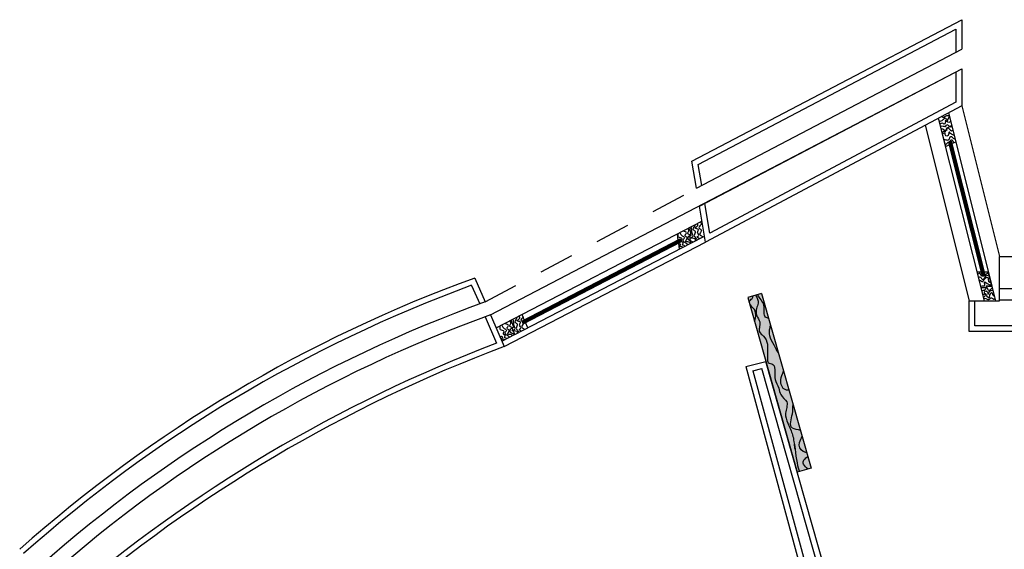
# Model space of a CAD drawing. Units: metres. Extents: x 17.8 to 52.3, y 14.9 to 51.5.
# Drawn here: x 26 to 29.4, y 29.5 to 31.3 of the extents above; entities that cross this region are included whole.
import ezdxf

# ---------------------------------------------------------------- set-up
doc = ezdxf.new("R2010")
doc.units = ezdxf.units.M
doc.header["$LTSCALE"] = 0.1
doc.header["$MEASUREMENT"] = 0
doc.linetypes.add('ACAD_ISO02W100', pattern=[15, 12, -3])
for name, color, linetype in [('Hatch portas', 1, 'Continuous'), ('Invisibilidades', 180, 'ACAD_ISO02W100'), ('Paredes10', 50, 'Continuous'), ('Pormenor real', 30, 'Continuous'), ('Portas pormenores', 30, 'Continuous'), ('Vistas10', 1, 'Continuous')]:
    doc.layers.add(name, color=color, linetype=linetype)

msp = doc.modelspace()

# ---------------------------------------------------------------- hatches: boundary and pattern name
at = {"layer": 'Hatch portas', "lineweight": 25, "ltscale": 0.1}
h = msp.add_hatch(color=256, dxfattribs=at)
h.dxf.hatch_style = 1
h.paths.add_polyline_path([(28.5291, 30.3747), (28.481, 30.361), (28.6521, 29.757), (28.7002, 29.7706)])
h.paths.add_polyline_path([(26.3728, 29.0923), (26.3323, 29.063), (26.7001, 28.5542), (26.7407, 28.5835)])
h.paths.add_polyline_path([(28.8302, 28.249), (28.801, 28.2896), (28.2911, 27.9233), (28.3203, 27.8827)])
h.paths.add_polyline_path([(27.4135, 27.4044), (27.3729, 27.3751), (27.7408, 26.8663), (27.7813, 26.8956)])
h.paths.add_polyline_path([(29.9038, 28.285), (29.874, 28.3251), (29.3704, 27.9501), (29.4003, 27.91)])
h = msp.add_hatch(color=256, dxfattribs=at)
h.dxf.hatch_style = 1
h.paths.add_polyline_path([(28.5291, 30.3747), (28.481, 30.361), (28.6521, 29.757), (28.7002, 29.7706)])
h.paths.add_polyline_path([(26.3728, 29.0923), (26.3323, 29.063), (26.7001, 28.5542), (26.7407, 28.5835)])
h.paths.add_polyline_path([(28.8302, 28.249), (28.801, 28.2896), (28.2911, 27.9233), (28.3203, 27.8827)])
h.paths.add_polyline_path([(27.4135, 27.4044), (27.3729, 27.3751), (27.7408, 26.8663), (27.7813, 26.8956)])
h.paths.add_polyline_path([(29.9038, 28.285), (29.874, 28.3251), (29.3704, 27.9501), (29.4003, 27.91)])

# ---------------------------------------------------------------- linework, layer by layer
at = {"layer": 'Invisibilidades', "lineweight": 25, "ltscale": 0.1}
msp.add_line((27.5727, 30.3456), (28.3032, 30.7388), dxfattribs=at)
at = {"layer": 'Paredes10'}
for p, q in [((28.2875, 30.832), (29.2209, 31.3217)), ((29.2209, 31.3217), (29.2209, 31.2201)), ((28.3032, 30.7388), (29.2209, 31.2201)), ((29.2209, 31.1523), (29.2209, 31.0242)), ((29.2209, 31.0242), (28.3347, 30.5527)), ((28.3032, 30.7388), (28.2875, 30.832)), ((28.3347, 30.5527), (28.3138, 30.6765)), ((29.3512, 30.5026), (31.0856, 30.5026)), ((29.3512, 30.35), (29.3512, 30.5026)), ((27.537, 30.4284), (27.5727, 30.3456)), ((29.3512, 30.3926), (31.0656, 30.3926)), ((29.2469, 30.243), (29.2469, 30.35)), ((29.2469, 30.35), (29.3512, 30.35)), ((29.3512, 30.35), (29.3512, 30.3526)), ((29.3512, 30.3526), (31.0656, 30.3526)), ((27.5918, 30.3011), (27.6391, 30.1916)), ((31.0856, 30.243), (29.2469, 30.243)), ((28.4744, 30.1224), (28.5437, 30.1397)), ((29.2447, 27.6658), (28.5437, 30.1397)), ((28.4744, 30.1224), (29.1638, 27.5849)), ((28.4793, 30.103), (28.4797, 30.1031)), ((28.4937, 30.1276), (28.4938, 30.1272))]:
    msp.add_line(p, q, dxfattribs=at)
at = {"layer": 'Paredes10', "lineweight": 25, "ltscale": 0.1}
msp.add_line((28.3138, 30.6765), (29.2209, 31.1523), dxfattribs=at)
at = {"layer": 'Paredes10'}
for centre, radius, start, end in [((29.1954, 25.8564), 4.8635, 109.9369, 131.6525), ((29.1954, 25.8564), 4.7735, 109.8733, 131.4998), ((29.1954, 25.8564), 4.7252, 109.8389, 131.486), ((29.4191, 25.4576), 5.0576, 110.6066, 130.6085)]:
    msp.add_arc(centre, radius, start, end, dxfattribs=at)
at = {"layer": 'Pormenor real', "lineweight": 25, "ltscale": 0.1}
for p, q in [((29.1754, 31), (29.1879, 30.95)), ((29.1399, 30.9811), (29.2984, 30.35)), ((29.1525, 30.9312), (29.1648, 30.8827)), ((29.1656, 30.9382), (29.1657, 30.9382)), ((29.1676, 30.9458), (29.1692, 30.94)), ((29.1879, 30.95), (29.3253, 30.4)), ((29.1648, 30.8827), (29.178, 30.8889)), ((29.185, 30.9019), (29.1758, 30.8976)), ((29.1758, 30.8976), (29.2905, 30.4397)), ((29.1855, 30.8999), (29.1763, 30.8956)), ((29.1782, 30.8965), (29.292, 30.4417)), ((29.18, 30.8973), (29.2941, 30.4417)), ((29.1818, 30.8982), (29.2961, 30.4417)), ((29.1837, 30.899), (29.2982, 30.4417)), ((29.185, 30.9019), (29.3008, 30.4397)), ((29.1872, 30.8932), (29.2006, 30.8994)), ((27.6113, 30.256), (28.3224, 30.6253)), ((28.2366, 30.5809), (28.2396, 30.5598)), ((28.2856, 30.5755), (28.2811, 30.6038)), ((27.6756, 30.2331), (28.2846, 30.5493)), ((27.7002, 30.2797), (28.2476, 30.5639)), ((27.7027, 30.2787), (28.246, 30.5608)), ((27.7035, 30.2769), (28.2462, 30.5587)), ((27.7041, 30.2704), (28.249, 30.5534)), ((27.7043, 30.2751), (28.2465, 30.5566)), ((27.7051, 30.2732), (28.2468, 30.5545)), ((28.241, 30.5492), (28.2439, 30.5282)), ((28.2457, 30.5629), (28.2471, 30.5524)), ((28.2476, 30.5639), (28.249, 30.5534)), ((28.2503, 30.5586), (28.2503, 30.5586)), ((28.2802, 30.5728), (28.2856, 30.5755)), ((28.2846, 30.5493), (28.2802, 30.5728)), ((28.2846, 30.5493), (28.3312, 30.5735)), ((29.2883, 30.4484), (29.2737, 30.4484)), ((29.313, 30.4484), (29.2986, 30.4484)), ((29.3253, 30.4), (29.313, 30.4484)), ((29.3003, 30.4417), (29.29, 30.4417)), ((29.3008, 30.4397), (29.2905, 30.4397)), ((29.3055, 30.394), (29.2874, 30.394)), ((29.3253, 30.4), (29.3055, 30.4)), ((29.3055, 30.4), (29.3055, 30.394)), ((29.3253, 30.4), (29.3378, 30.35)), ((27.6715, 30.2589), (27.6625, 30.2826)), ((27.7002, 30.2797), (27.7041, 30.2704)), ((27.7082, 30.2838), (27.7003, 30.3023)), ((27.702, 30.2806), (27.7059, 30.2714)), ((27.72, 30.2561), (27.7121, 30.2746)), ((27.6662, 30.2563), (27.6715, 30.2589)), ((27.6756, 30.2331), (27.6662, 30.2563)), ((27.6693, 30.2637), (27.6697, 30.2638)), ((27.6756, 30.2331), (27.6311, 30.21))]:
    msp.add_line(p, q, dxfattribs=at)
at = {"layer": 'Pormenor real'}
for p, q in [((29.1865, 30.9556), (29.1676, 30.9458)), ((29.1692, 30.94), (29.1525, 30.9312)), ((29.1656, 30.9382), (29.1525, 30.9312)), ((29.1879, 30.95), (29.1879, 30.95)), ((29.3107, 30.4), (29.3253, 30.4))]:
    msp.add_line(p, q, dxfattribs=at)
at = {"layer": 'Pormenor real', "lineweight": 25, "ltscale": 0.1}
for points, knots in [([(29.1423, 30.9716), (29.1478, 30.9709), (29.1559, 30.972), (29.1646, 30.9871), (29.1732, 30.9624), (29.1744, 30.9828), (29.1784, 30.9883)], [0.01028607, 0.01028607, 0.01028607, 0.01028607, 0.02610239, 0.03480782, 0.04666203, 0.06416108, 0.06416108, 0.06416108, 0.06416108]), ([(29.1778, 30.9907), (29.1756, 30.9896), (29.172, 30.9884), (29.1642, 30.9892), (29.1585, 30.9814), (29.1535, 30.9854), (29.1518, 30.9868), (29.1513, 30.9872)], [0.00981385, 0.00981385, 0.00981385, 0.00981385, 0.01697869, 0.02169432, 0.03252953, 0.03674596, 0.03883925, 0.03883925, 0.03883925, 0.03883925]), ([(29.1829, 30.97), (29.1828, 30.9698), (29.1806, 30.9673), (29.1729, 30.9638), (29.1618, 30.9781), (29.1662, 30.965), (29.1592, 30.9588), (29.1534, 30.9666), (29.1488, 30.9605), (29.1456, 30.96), (29.1452, 30.96)], [0.01120139, 0.01120139, 0.01120139, 0.01120139, 0.01167334, 0.02141064, 0.03234041, 0.04028716, 0.04695243, 0.05278235, 0.06119247, 0.06245167, 0.06245167, 0.06245167, 0.06245167]), ([(29.1469, 30.9535), (29.1501, 30.9541), (29.1566, 30.9547), (29.1667, 30.9507), (29.1698, 30.9634), (29.1786, 30.9496), (29.1846, 30.9511), (29.1872, 30.9529)], [0.00539952, 0.00539952, 0.00539952, 0.00539952, 0.01561855, 0.02466025, 0.03067438, 0.04210659, 0.0515801, 0.0515801, 0.0515801, 0.0515801]), ([(29.1496, 30.9427), (29.1517, 30.9445), (29.1574, 30.9476), (29.1646, 30.9248), (29.1707, 30.9587), (29.1831, 30.9337), (29.1889, 30.9387), (29.1904, 30.9402)], [0.00427035, 0.00427035, 0.00427035, 0.00427035, 0.01134723, 0.02444255, 0.03938057, 0.05652904, 0.06229636, 0.06229636, 0.06229636, 0.06229636]), ([(29.1948, 30.9224), (29.1916, 30.9226), (29.1849, 30.9248), (29.1744, 30.9392), (29.1782, 30.9192), (29.1632, 30.9179), (29.1653, 30.9337), (29.1582, 30.929), (29.1539, 30.9254)], [0.01551564, 0.01551564, 0.01551564, 0.01551564, 0.02531926, 0.03582696, 0.04853238, 0.05652181, 0.06590041, 0.07810627, 0.07810627, 0.07810627, 0.07810627]), ([(29.1583, 30.908), (29.1598, 30.9079), (29.1652, 30.9074), (29.177, 30.9012), (29.1821, 30.9261), (29.1913, 30.9102), (29.1967, 30.9097), (29.1979, 30.9099)], [0.00945949, 0.00945949, 0.00945949, 0.00945949, 0.01376243, 0.0254255, 0.04089344, 0.05405224, 0.05808514, 0.05808514, 0.05808514, 0.05808514]), ([(29.1628, 30.8899), (29.1641, 30.8901), (29.1674, 30.8912), (29.1711, 30.8969), (29.1791, 30.8987), (29.1868, 30.913), (29.1912, 30.8983), (29.1947, 30.8969), (29.1951, 30.8968)], [0.01296462, 0.01296462, 0.01296462, 0.01296462, 0.01713601, 0.02455261, 0.03069917, 0.04250136, 0.05457976, 0.05628806, 0.05628806, 0.05628806, 0.05628806]), ([(28.314, 30.5646), (28.308, 30.5678), (28.303, 30.5716), (28.316, 30.5749), (28.3024, 30.5859), (28.3174, 30.5989), (28.2903, 30.5991), (28.3112, 30.6087), (28.3084, 30.6146), (28.3063, 30.6169)], [0.00528144, 0.00528144, 0.00528144, 0.00528144, 0.018454, 0.02240507, 0.03554023, 0.04564677, 0.0584148, 0.07123686, 0.07957142, 0.07957142, 0.07957142, 0.07957142]), ([(28.3169, 30.6225), (28.3193, 30.6197), (28.3223, 30.6131), (28.3064, 30.603), (28.3263, 30.5945), (28.3089, 30.5779), (28.3221, 30.5744), (28.325, 30.5712), (28.3255, 30.5706)], [0.00682151, 0.00682151, 0.00682151, 0.00682151, 0.01656826, 0.0296681, 0.04066583, 0.05738035, 0.06797772, 0.07025991, 0.07025991, 0.07025991, 0.07025991]), ([(28.263, 30.5381), (28.2619, 30.5399), (28.2596, 30.5421), (28.2517, 30.5427), (28.2616, 30.5522), (28.2474, 30.5518), (28.2603, 30.5686), (28.2406, 30.566), (28.24, 30.5754), (28.2409, 30.58), (28.2398, 30.5818), (28.2393, 30.5823)], [0.00546862, 0.00546862, 0.00546862, 0.00546862, 0.0115499, 0.01509859, 0.02339408, 0.0287585, 0.04005666, 0.05341072, 0.0600062, 0.06453661, 0.06678544, 0.06678544, 0.06678544, 0.06678544]), ([(28.2466, 30.5861), (28.2472, 30.5829), (28.2504, 30.5753), (28.2681, 30.5692), (28.2512, 30.5573), (28.2665, 30.5509), (28.2714, 30.5455), (28.2731, 30.5434)], [0.00916764, 0.00916764, 0.00916764, 0.00916764, 0.01874035, 0.03392866, 0.04372049, 0.05739626, 0.06628393, 0.06628393, 0.06628393, 0.06628393]), ([(28.2832, 30.5486), (28.2817, 30.5506), (28.2767, 30.5545), (28.2592, 30.553), (28.2782, 30.5679), (28.2587, 30.5738), (28.2751, 30.5872), (28.2619, 30.5886), (28.2579, 30.5913), (28.2574, 30.5917)], [0.00970235, 0.00970235, 0.00970235, 0.00970235, 0.01717786, 0.02846904, 0.04126857, 0.05190894, 0.06321931, 0.07485826, 0.07653538, 0.07653538, 0.07653538, 0.07653538]), ([(28.2738, 30.6001), (28.2744, 30.5994), (28.2764, 30.5965), (28.2782, 30.5898), (28.268, 30.5807), (28.2899, 30.5785), (28.268, 30.5689), (28.2794, 30.5581), (28.2875, 30.5564), (28.2897, 30.5529), (28.2901, 30.5522)], [0.01068387, 0.01068387, 0.01068387, 0.01068387, 0.01351476, 0.02120453, 0.02984982, 0.03999036, 0.05318749, 0.06311516, 0.07433519, 0.07693225, 0.07693225, 0.07693225, 0.07693225]), ([(28.3004, 30.5575), (28.3009, 30.56), (28.2999, 30.5676), (28.2695, 30.5643), (28.2965, 30.5704), (28.2876, 30.5842), (28.2874, 30.5935), (28.2867, 30.6015), (28.2848, 30.6042), (28.2837, 30.6052)], [0.00705491, 0.00705491, 0.00705491, 0.00705491, 0.0141411, 0.03274585, 0.04480822, 0.05692263, 0.06923234, 0.07503426, 0.07963622, 0.07963622, 0.07963622, 0.07963622]), ([(28.2971, 30.6122), (28.2975, 30.6112), (28.2981, 30.6061), (28.2851, 30.5964), (28.3058, 30.5897), (28.2918, 30.5766), (28.3004, 30.5676), (28.3046, 30.5631), (28.3066, 30.5608)], [0.00871192, 0.00871192, 0.00871192, 0.00871192, 0.01198569, 0.02574661, 0.03688712, 0.05130016, 0.05997289, 0.06948917, 0.06948917, 0.06948917, 0.06948917]), ([(28.2428, 30.5362), (28.2443, 30.538), (28.2518, 30.5445), (28.2451, 30.5468), (28.2427, 30.5464), (28.2415, 30.546)], [0.02120902, 0.02120902, 0.02120902, 0.02120902, 0.03085036, 0.03426773, 0.03810421, 0.03810421, 0.03810421, 0.03810421]), ([(28.2556, 30.5343), (28.2546, 30.536), (28.2514, 30.5386), (28.2443, 30.5355), (28.2429, 30.5354)], [0.00523802, 0.00523802, 0.00523802, 0.00523802, 0.01084369, 0.01819014, 0.01819014, 0.01819014, 0.01819014]), ([(29.3138, 30.446), (29.3122, 30.4456), (29.3058, 30.4434), (29.3002, 30.4323), (29.2868, 30.4355), (29.2856, 30.4459), (29.2798, 30.4439), (29.2753, 30.4421)], [0.00689536, 0.00689536, 0.00689536, 0.00689536, 0.01171857, 0.02781077, 0.03765309, 0.04263068, 0.0540315, 0.0540315, 0.0540315, 0.0540315]), ([(29.2779, 30.4318), (29.2811, 30.4332), (29.2872, 30.4338), (29.2946, 30.4156), (29.3033, 30.4382), (29.3126, 30.4392), (29.3156, 30.439)], [0.00888731, 0.00888731, 0.00888731, 0.00888731, 0.01867399, 0.02883596, 0.04856304, 0.05712623, 0.05712623, 0.05712623, 0.05712623]), ([(29.322, 30.4133), (29.3188, 30.4122), (29.3126, 30.4125), (29.3156, 30.4349), (29.2972, 30.4264), (29.2933, 30.4117), (29.2864, 30.4191), (29.2826, 30.4203), (29.2807, 30.4205)], [0.01342992, 0.01342992, 0.01342992, 0.01342992, 0.02353342, 0.03861397, 0.05303313, 0.06397619, 0.07042353, 0.07618416, 0.07618416, 0.07618416, 0.07618416]), ([(29.2862, 30.3987), (29.2896, 30.4001), (29.2937, 30.403), (29.3038, 30.3999), (29.294, 30.4229), (29.3123, 30.4055), (29.3208, 30.4049), (29.3238, 30.4058)], [0.00991526, 0.00991526, 0.00991526, 0.00991526, 0.02103979, 0.02392408, 0.03643532, 0.05195231, 0.06237542, 0.06237542, 0.06237542, 0.06237542]), ([(29.3267, 30.3942), (29.3254, 30.3933), (29.3212, 30.3903), (29.3128, 30.3798), (29.3095, 30.4008), (29.301, 30.3847), (29.2936, 30.3843), (29.2897, 30.3846)], [0.00419457, 0.00419457, 0.00419457, 0.00419457, 0.00902605, 0.0193417, 0.0300706, 0.04070167, 0.05213843, 0.05213843, 0.05213843, 0.05213843]), ([(29.2931, 30.3712), (29.2954, 30.371), (29.3006, 30.3719), (29.2981, 30.3875), (29.3137, 30.3812), (29.31, 30.3661), (29.3168, 30.3847), (29.3243, 30.3865), (29.328, 30.3865), (29.3287, 30.3864)], [0.0054624, 0.0054624, 0.0054624, 0.0054624, 0.01181174, 0.02266274, 0.03385982, 0.0402916, 0.05328782, 0.06225876, 0.06440028, 0.06440028, 0.06440028, 0.06440028]), ([(29.3335, 30.3671), (29.3323, 30.3661), (29.3287, 30.3649), (29.3292, 30.3825), (29.3147, 30.3717), (29.318, 30.3559), (29.3077, 30.3653), (29.3031, 30.3786), (29.3024, 30.3643), (29.2979, 30.3624), (29.2953, 30.3623)], [0.00654498, 0.00654498, 0.00654498, 0.00654498, 0.01122907, 0.02264826, 0.03366475, 0.04459717, 0.05421819, 0.06304646, 0.07163784, 0.07898194, 0.07898194, 0.07898194, 0.07898194]), ([(29.2964, 30.3581), (29.299, 30.3587), (29.3049, 30.359), (29.3142, 30.3495), (29.3233, 30.3651), (29.3313, 30.3527), (29.3345, 30.356), (29.3357, 30.3581)], [0.00592426, 0.00592426, 0.00592426, 0.00592426, 0.01371208, 0.02381053, 0.03645577, 0.04518623, 0.0515432, 0.0515432, 0.0515432, 0.0515432]), ([(27.6578, 30.2802), (27.6579, 30.28), (27.6581, 30.2799), (27.6582, 30.2797), (27.6588, 30.279), (27.6608, 30.2761), (27.6626, 30.2694), (27.6524, 30.2602), (27.6743, 30.2581), (27.6524, 30.2484), (27.6638, 30.2377), (27.6716, 30.2361), (27.6739, 30.2329), (27.6742, 30.2324)], [0.01000664, 0.01000664, 0.01000664, 0.01000664, 0.01068387, 0.01068387, 0.01068387, 0.01351476, 0.02120453, 0.02984982, 0.03999036, 0.05318749, 0.06311516, 0.07433519, 0.07621625, 0.07621625, 0.07621625, 0.07621625]), ([(27.6849, 30.2379), (27.6852, 30.24), (27.6837, 30.2471), (27.6539, 30.2439), (27.6809, 30.25), (27.672, 30.2638), (27.6717, 30.2731), (27.6711, 30.2811), (27.6692, 30.2837), (27.6681, 30.2848), (27.6679, 30.285), (27.6678, 30.2851), (27.6676, 30.2853)], [0.00784948, 0.00784948, 0.00784948, 0.00784948, 0.0141411, 0.03274585, 0.04480822, 0.05692263, 0.06923234, 0.07503426, 0.07963622, 0.07963622, 0.07963622, 0.08036911, 0.08036911, 0.08036911, 0.08036911]), ([(27.6813, 30.2924), (27.6814, 30.2922), (27.6815, 30.292), (27.6815, 30.2918), (27.6819, 30.2908), (27.6825, 30.2857), (27.6695, 30.276), (27.6902, 30.2692), (27.6762, 30.2562), (27.6846, 30.2474), (27.6886, 30.243), (27.6906, 30.2409)], [0.0079879, 0.0079879, 0.0079879, 0.0079879, 0.00871192, 0.00871192, 0.00871192, 0.01198569, 0.02574661, 0.03688712, 0.05130016, 0.05997289, 0.06879403, 0.06879403, 0.06879403, 0.06879403]), ([(27.6977, 30.2446), (27.6921, 30.2476), (27.6877, 30.2512), (27.7004, 30.2545), (27.6868, 30.2655), (27.7018, 30.2785), (27.6747, 30.2787), (27.6956, 30.2883), (27.6928, 30.2942), (27.6907, 30.2965), (27.6905, 30.2967), (27.6904, 30.2969), (27.6902, 30.297)], [0.00580646, 0.00580646, 0.00580646, 0.00580646, 0.018454, 0.02240507, 0.03554023, 0.04564677, 0.0584148, 0.07123686, 0.07957142, 0.07957142, 0.07957142, 0.08018388, 0.08018388, 0.08018388, 0.08018388]), ([(27.7039, 30.2939), (27.7038, 30.2938), (27.7023, 30.2899), (27.6927, 30.2839), (27.6991, 30.2794), (27.701, 30.2777)], [0.01623829, 0.01623829, 0.01623829, 0.01623829, 0.01656826, 0.0296681, 0.03646396, 0.03646396, 0.03646396, 0.03646396]), ([(27.647, 30.2183), (27.646, 30.2198), (27.6437, 30.2217), (27.6361, 30.2223), (27.646, 30.2318), (27.6318, 30.2314), (27.6447, 30.2482), (27.625, 30.2456), (27.6244, 30.2549), (27.6253, 30.2596), (27.6241, 30.2614), (27.6237, 30.2619), (27.6235, 30.262), (27.6234, 30.2621), (27.6233, 30.2623)], [0.00612795, 0.00612795, 0.00612795, 0.00612795, 0.0115499, 0.01509859, 0.02339408, 0.0287585, 0.04005666, 0.05341072, 0.0600062, 0.06453661, 0.06678544, 0.06678544, 0.06678544, 0.06735086, 0.06735086, 0.06735086, 0.06735086]), ([(27.6309, 30.2662), (27.631, 30.2661), (27.631, 30.2659), (27.631, 30.2657), (27.6316, 30.2625), (27.6348, 30.2549), (27.6525, 30.2488), (27.6355, 30.2368), (27.6505, 30.2306), (27.6554, 30.2255), (27.6571, 30.2235)], [0.00859504, 0.00859504, 0.00859504, 0.00859504, 0.00916764, 0.00916764, 0.00916764, 0.01874035, 0.03392866, 0.04372049, 0.05739626, 0.06556329, 0.06556329, 0.06556329, 0.06556329]), ([(27.6672, 30.2287), (27.6657, 30.2305), (27.6607, 30.2341), (27.6436, 30.2326), (27.6626, 30.2475), (27.643, 30.2534), (27.6595, 30.2668), (27.6463, 30.2682), (27.6423, 30.2709), (27.6418, 30.2712), (27.6417, 30.2714), (27.6415, 30.2715), (27.6413, 30.2716)], [0.01037788, 0.01037788, 0.01037788, 0.01037788, 0.01717786, 0.02846904, 0.04126857, 0.05190894, 0.06321931, 0.07485826, 0.07653538, 0.07653538, 0.07653538, 0.07714441, 0.07714441, 0.07714441, 0.07714441]), ([(27.7039, 30.271), (27.7029, 30.2664), (27.6948, 30.2571), (27.7062, 30.2541), (27.7091, 30.2511), (27.7095, 30.2507)], [0.04409899, 0.04409899, 0.04409899, 0.04409899, 0.05738035, 0.06797772, 0.06958786, 0.06958786, 0.06958786, 0.06958786]), ([(27.6282, 30.2168), (27.6303, 30.219), (27.6356, 30.2243), (27.6295, 30.2264), (27.6271, 30.226), (27.6258, 30.2256), (27.6254, 30.2255), (27.625, 30.2253), (27.6246, 30.2251)], [0.0227368, 0.0227368, 0.0227368, 0.0227368, 0.03085036, 0.03426773, 0.03810421, 0.03810421, 0.03810421, 0.03946916, 0.03946916, 0.03946916, 0.03946916]), ([(27.6397, 30.2144), (27.6387, 30.2158), (27.6359, 30.2177), (27.6306, 30.2159), (27.6288, 30.2153)], [0.00588672, 0.00588672, 0.00588672, 0.00588672, 0.01084369, 0.01630594, 0.01630594, 0.01630594, 0.01630594])]:
    msp.add_open_spline(points, degree=3, knots=knots, dxfattribs=at)
at = {"layer": 'Portas pormenores', "lineweight": 25, "ltscale": 0.1}
for p, q in [((28.5291, 30.3747), (28.481, 30.361)), ((28.5291, 30.3747), (28.7002, 29.7706)), ((28.481, 30.361), (28.6521, 29.757)), ((28.7002, 29.7706), (28.6521, 29.757))]:
    msp.add_line(p, q, dxfattribs=at)
for points, knots in [([(28.4854, 30.3454), (28.4854, 30.3456), (28.4866, 30.3498), (28.4965, 30.3559), (28.4988, 30.3632), (28.499, 30.3661)], [0.09519986, 0.09519986, 0.09519986, 0.09519986, 0.09589695, 0.11166493, 0.12147186, 0.12147186, 0.12147186, 0.12147186]), ([(28.508, 30.3687), (28.5137, 30.3596), (28.5209, 30.3446), (28.5091, 30.3215), (28.5089, 30.2974), (28.5259, 30.2781), (28.5213, 30.2585), (28.5188, 30.2391), (28.5404, 30.2267), (28.5508, 30.2026), (28.5485, 30.1745), (28.5488, 30.1549), (28.5494, 30.132), (28.5751, 30.1325), (28.5749, 30.1023), (28.5735, 30.0754), (28.5896, 30.0512), (28.5918, 30.0206), (28.6264, 30.001), (28.6059, 29.9609), (28.6206, 29.9241), (28.6361, 29.8896), (28.6405, 29.8666), (28.6458, 29.8243), (28.6398, 29.8792), (28.6489, 29.7917), (28.6563, 29.7671), (28.6601, 29.7593)], [0.0093076, 0.0093076, 0.0093076, 0.0093076, 0.0389892, 0.0579005, 0.0829344, 0.1068787, 0.1277787, 0.1409859, 0.1611563, 0.1930522, 0.2152959, 0.2437957, 0.2566138, 0.2739002, 0.3005446, 0.3269957, 0.358497, 0.3824685, 0.4153508, 0.4545007, 0.490246, 0.5336244, 0.5584365, 0.5837015, 0.5967821, 0.6578312, 0.6879022, 0.6879022, 0.6879022, 0.6879022]), ([(28.5537, 30.2879), (28.5498, 30.2895), (28.5322, 30.2951), (28.5456, 30.3351), (28.5237, 30.3553), (28.5167, 30.3693), (28.5159, 30.371)], [0.65158293, 0.65158293, 0.65158293, 0.65158293, 0.66337429, 0.69984724, 0.74152506, 0.74684984, 0.74684984, 0.74684984, 0.74684984]), ([(28.5042, 30.2792), (28.51, 30.2951), (28.5121, 30.3161), (28.4903, 30.3341), (28.4873, 30.3386)], [0.02334126, 0.02334126, 0.02334126, 0.02334126, 0.06985929, 0.08649409, 0.08649409, 0.08649409, 0.08649409]), ([(28.5871, 30.1699), (28.5816, 30.1785), (28.5715, 30.1974), (28.5551, 30.2261), (28.5556, 30.2485), (28.5595, 30.2616), (28.5603, 30.2644)], [0.5221023, 0.5221023, 0.5221023, 0.5221023, 0.5528364, 0.5886271, 0.6157456, 0.623156, 0.623156, 0.623156, 0.623156]), ([(28.6238, 30.0405), (28.6197, 30.0404), (28.6007, 30.0416), (28.5904, 30.0741), (28.6013, 30.0968), (28.6052, 30.1059)], [0.37130146, 0.37130146, 0.37130146, 0.37130146, 0.38148287, 0.42004423, 0.44860069, 0.44860069, 0.44860069, 0.44860069]), ([(28.6631, 29.9017), (28.6543, 29.904), (28.6184, 29.906), (28.6382, 29.9563), (28.6368, 29.9802), (28.6378, 29.9908)], [0.1905899, 0.1905899, 0.1905899, 0.1905899, 0.217137, 0.2664904, 0.2994077, 0.2994077, 0.2994077, 0.2994077]), ([(28.6851, 29.824), (28.6811, 29.8253), (28.662, 29.831), (28.6552, 29.8539), (28.666, 29.8745), (28.6689, 29.881)], [0.09569689, 0.09569689, 0.09569689, 0.09569689, 0.10611593, 0.1398116, 0.15883437, 0.15883437, 0.15883437, 0.15883437]), ([(28.6894, 29.7675), (28.6758, 29.7788), (28.6643, 29.7937), (28.6846, 29.808), (28.6887, 29.8112)], [0.01578754, 0.01578754, 0.01578754, 0.01578754, 0.05573888, 0.06926045, 0.06926045, 0.06926045, 0.06926045])]:
    msp.add_open_spline(points, degree=3, knots=knots, dxfattribs=at)
at = {"layer": 'Vistas10'}
for p, q in [((28.3096, 30.821), (29.2009, 31.2886)), ((29.2009, 31.2886), (29.2009, 31.2096)), ((27.5918, 30.3012), (29.2209, 31.1523)), ((29.2009, 31.1418), (29.2009, 31.0363)), ((29.2009, 31.0363), (28.3498, 30.5834)), ((28.3219, 30.7486), (28.3096, 30.821)), ((28.3498, 30.5834), (28.3324, 30.6863)), ((27.5261, 30.4031), (27.5539, 30.3387)), ((29.2669, 30.263), (29.2669, 30.35)), ((27.573, 30.2943), (27.6124, 30.2029)), ((31.0656, 30.263), (29.2669, 30.263)), ((28.4991, 30.1079), (28.5297, 30.1156)), ((28.4991, 30.1079), (29.174, 27.6234)), ((29.2223, 27.6716), (28.5297, 30.1156))]:
    msp.add_line(p, q, dxfattribs=at)
at = {"layer": 'Vistas10', "lineweight": 25, "ltscale": 0.1}
for p, q in [((29.2209, 31.0242), (29.3512, 30.5026)), ((29.0945, 30.9569), (29.2469, 30.35)), ((27.6391, 30.1916), (28.3347, 30.5527))]:
    msp.add_line(p, q, dxfattribs=at)
at = {"layer": 'Vistas10'}
for centre, radius, start, end in [((29.1954, 25.8564), 4.8435, 110.1599, 131.6525), ((29.4191, 25.4576), 5.0776, 110.8431, 130.6085)]:
    msp.add_arc(centre, radius, start, end, dxfattribs=at)

doc.saveas('drawing.dxf')
